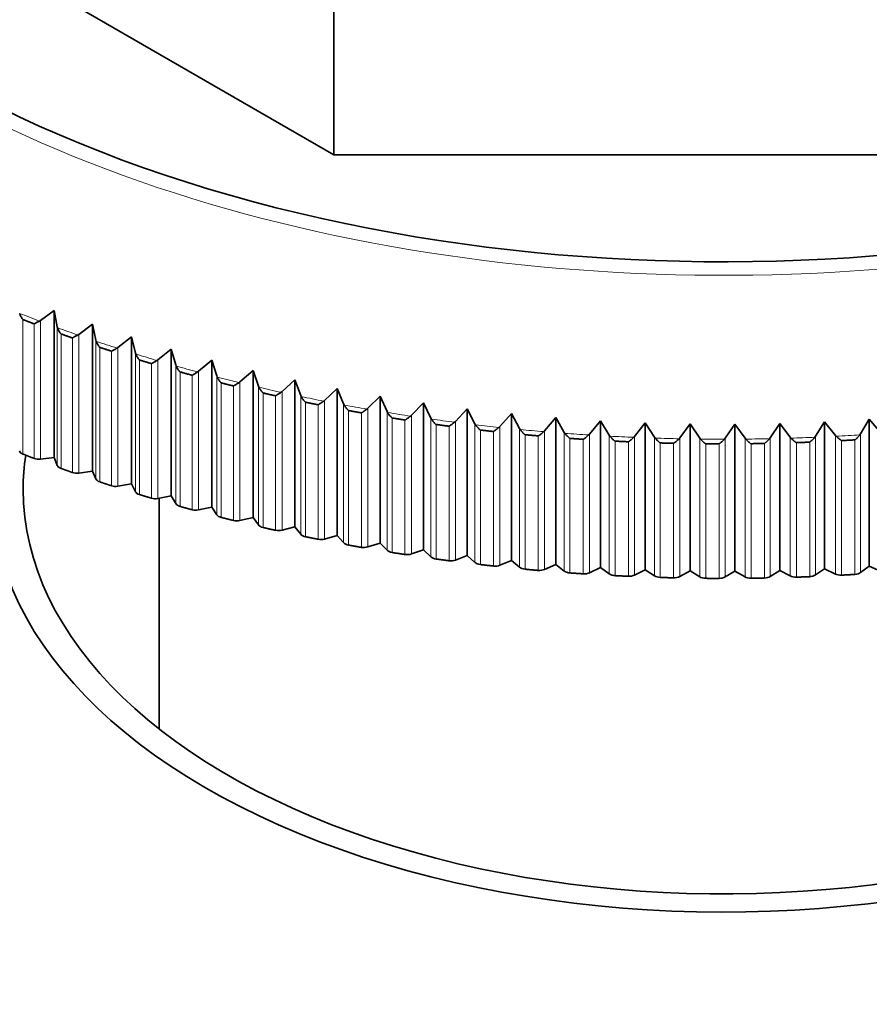
# Model space of a CAD drawing. Units: millimetres. Extents: x 0 to 1478, y 0 to 1758.
# Drawn here: x 965 to 985, y 607 to 630 of the extents above; entities that cross this region are included whole.
import ezdxf
from ezdxf import colors
from ezdxf.entities.mleader import LeaderData, LeaderLine
from ezdxf.math import Vec2, Vec3

# ---------------------------------------------------------------- set-up
doc = ezdxf.new("R2010")
doc.units = ezdxf.units.MM
doc.layers.add('DV6_Défaut', color=7, linetype='Continuous')
doc.layers.add('Défaut', color=7, linetype='Continuous')

# ---------------------------------------------------------------- blocks, each defined once
blk = doc.blocks.new('_DOT')
at = {"color": 0}
blk.add_line((0, 0), (-1, 0), dxfattribs=at)
at = {"color": 0, "const_width": 0.333}
blk.add_lwpolyline([(-0.1665, 0, 1), (0.1665, 0, 1)], format="xyb", close=True, dxfattribs=at)
blk = doc.blocks.new('SE5')
at = {"layer": 'DV6_Défaut', "color": 7, "linetype": 'Continuous', "lineweight": 35}
for p, q in [((972.371, 627.26), (959.191, 634.869)), ((972.371, 631.342), (972.371, 627.26)), ((991.01, 627.26), (972.371, 627.26)), ((965.355, 623.304), (965.685, 623.541)), ((965.685, 623.541), (965.756, 623.154)), ((965.685, 623.541), (965.685, 620.03)), ((965.331, 623.289), (965.355, 623.304)), ((966.271, 622.97), (966.598, 623.215)), ((966.598, 623.215), (966.682, 622.83)), ((966.598, 623.215), (966.598, 619.704)), ((965.756, 623.154), (965.763, 623.128)), ((966.247, 622.955), (966.271, 622.97)), ((966.682, 622.83), (966.689, 622.803)), ((967.207, 622.657), (967.531, 622.908)), ((967.531, 622.908), (967.627, 622.524)), ((967.531, 622.908), (967.531, 619.397)), ((967.184, 622.64), (967.207, 622.657)), ((967.627, 622.524), (967.635, 622.498)), ((968.163, 622.363), (968.483, 622.62)), ((968.483, 622.62), (968.59, 622.239)), ((968.483, 622.62), (968.483, 619.109)), ((968.14, 622.346), (968.163, 622.363)), ((968.59, 622.239), (968.599, 622.213)), ((969.136, 622.089), (969.453, 622.353)), ((969.453, 622.353), (969.571, 621.975)), ((969.453, 622.353), (969.453, 618.842)), ((969.113, 622.072), (969.136, 622.089)), ((970.126, 621.836), (970.438, 622.107)), ((970.438, 622.107), (970.568, 621.731)), ((970.438, 622.107), (970.438, 618.596)), ((969.571, 621.975), (969.581, 621.949)), ((970.104, 621.818), (970.126, 621.836)), ((971.131, 621.604), (971.438, 621.881)), ((971.438, 621.881), (971.58, 621.508)), ((971.438, 621.881), (971.438, 618.37)), ((970.568, 621.731), (970.579, 621.705)), ((971.109, 621.586), (971.131, 621.604)), ((972.151, 621.393), (972.452, 621.677)), ((972.452, 621.677), (972.605, 621.307)), ((972.452, 621.677), (972.452, 618.166)), ((971.58, 621.508), (971.591, 621.483)), ((972.129, 621.374), (972.151, 621.393)), ((972.605, 621.307), (972.617, 621.282)), ((973.183, 621.203), (973.479, 621.494)), ((973.479, 621.494), (973.642, 621.127)), ((973.479, 621.494), (973.479, 617.983)), ((974.226, 621.036), (974.516, 621.332)), ((974.516, 621.332), (974.689, 620.969)), ((974.516, 621.332), (974.516, 617.821)), ((973.161, 621.184), (973.183, 621.203)), ((973.642, 621.127), (973.654, 621.102)), ((975.279, 620.89), (975.562, 621.192)), ((975.562, 621.192), (975.746, 620.833)), ((975.562, 621.192), (975.562, 617.681)), ((976.34, 620.767), (976.617, 621.075)), ((976.617, 621.075), (976.811, 620.719)), ((976.617, 621.075), (976.617, 617.564)), ((974.204, 621.016), (974.226, 621.036)), ((974.689, 620.969), (974.703, 620.944)), ((975.258, 620.87), (975.279, 620.89)), ((975.746, 620.833), (975.76, 620.809)), ((977.409, 620.666), (977.678, 620.98)), ((977.678, 620.98), (977.882, 620.628)), ((977.678, 620.98), (977.678, 617.469)), ((978.483, 620.587), (978.744, 620.906)), ((978.744, 620.906), (978.958, 620.56)), ((978.744, 620.906), (978.744, 617.396)), ((979.561, 620.531), (979.815, 620.856)), ((979.815, 620.856), (980.038, 620.514)), ((979.815, 620.856), (979.815, 617.345)), ((980.642, 620.498), (980.888, 620.828)), ((980.888, 620.828), (981.12, 620.49)), ((980.888, 620.828), (980.888, 617.317)), ((981.725, 620.487), (981.962, 620.822)), ((981.962, 620.822), (982.203, 620.49)), ((981.962, 620.822), (981.962, 617.311)), ((982.808, 620.499), (983.035, 620.839)), ((983.035, 620.839), (983.285, 620.512)), ((983.035, 620.839), (983.035, 617.328)), ((983.889, 620.534), (984.107, 620.879)), ((984.107, 620.879), (984.365, 620.556)), ((984.107, 620.879), (984.107, 617.368)), ((984.967, 620.591), (985.176, 620.941)), ((985.176, 620.941), (985.441, 620.624)), ((985.176, 620.941), (985.176, 617.43)), ((976.32, 620.746), (976.34, 620.767)), ((976.811, 620.719), (976.826, 620.695)), ((977.389, 620.645), (977.409, 620.666)), ((977.882, 620.628), (977.898, 620.605)), ((978.463, 620.566), (978.483, 620.587)), ((984.951, 620.568), (984.967, 620.591)), ((978.958, 620.56), (978.975, 620.536)), ((979.542, 620.509), (979.561, 620.531)), ((980.038, 620.514), (980.055, 620.491)), ((980.624, 620.476), (980.642, 620.498)), ((981.12, 620.49), (981.138, 620.468)), ((981.707, 620.465), (981.725, 620.487)), ((982.203, 620.49), (982.221, 620.467)), ((982.79, 620.476), (982.808, 620.499)), ((983.285, 620.512), (983.304, 620.49)), ((983.872, 620.511), (983.889, 620.534)), ((984.365, 620.556), (984.384, 620.535)), ((965.685, 620.03), (965.355, 619.989)), ((965.756, 619.839), (965.685, 620.03)), ((966.598, 619.704), (966.271, 619.655)), ((966.682, 619.515), (966.598, 619.704)), ((967.531, 619.397), (967.207, 619.342)), ((967.627, 619.209), (967.531, 619.397)), ((968.483, 619.109), (968.163, 619.048)), ((968.191, 619.053), (968.191, 613.541)), ((968.59, 618.924), (968.483, 619.109)), ((969.453, 618.842), (969.136, 618.774)), ((969.571, 618.66), (969.453, 618.842)), ((970.438, 618.596), (970.126, 618.521)), ((970.568, 618.416), (970.438, 618.596)), ((971.438, 618.37), (971.131, 618.289)), ((971.58, 618.193), (971.438, 618.37)), ((972.452, 618.166), (972.151, 618.078)), ((972.605, 617.992), (972.452, 618.166)), ((973.479, 617.983), (973.183, 617.888)), ((973.642, 617.812), (973.479, 617.983)), ((974.516, 617.821), (974.226, 617.721)), ((974.689, 617.654), (974.516, 617.821)), ((975.562, 617.681), (975.279, 617.575)), ((975.746, 617.518), (975.562, 617.681)), ((976.617, 617.564), (976.34, 617.452)), ((976.811, 617.404), (976.617, 617.564)), ((977.678, 617.469), (977.409, 617.351)), ((977.882, 617.313), (977.678, 617.469)), ((978.744, 617.396), (978.483, 617.272)), ((978.958, 617.245), (978.744, 617.396)), ((979.815, 617.345), (979.561, 617.216)), ((980.038, 617.198), (979.815, 617.345)), ((980.888, 617.317), (980.642, 617.183)), ((981.12, 617.175), (980.888, 617.317)), ((981.962, 617.311), (981.725, 617.172)), ((982.203, 617.175), (981.962, 617.311)), ((983.035, 617.328), (982.808, 617.184)), ((983.285, 617.197), (983.035, 617.328)), ((984.107, 617.368), (983.889, 617.219)), ((984.365, 617.241), (984.107, 617.368)), ((985.176, 617.43), (984.967, 617.276)), ((985.441, 617.309), (985.176, 617.43))]:
    blk.add_line(p, q, dxfattribs=at)
at = {"layer": 'DV6_Défaut', "color": 7, "linetype": 'Continuous', "lineweight": 18}
for p, q in [((964.937, 623.323), (964.937, 620.108)), ((965.202, 623.221), (965.202, 620.005)), ((965.355, 623.304), (965.355, 619.989)), ((965.756, 623.154), (965.756, 619.839)), ((965.846, 622.981), (965.846, 619.766)), ((966.271, 622.97), (966.271, 619.655)), ((966.117, 622.884), (966.117, 619.669)), ((966.682, 622.83), (966.682, 619.515)), ((966.775, 622.658), (966.775, 619.443)), ((967.053, 622.567), (967.053, 619.352)), ((967.207, 622.657), (967.207, 619.342)), ((967.627, 622.524), (967.627, 619.209)), ((967.725, 622.355), (967.725, 619.14)), ((968.008, 622.27), (968.008, 619.055)), ((968.163, 622.363), (968.163, 619.048)), ((968.59, 622.239), (968.59, 618.924)), ((968.693, 622.072), (968.693, 618.857)), ((969.136, 622.089), (969.136, 618.774)), ((968.981, 621.993), (968.981, 618.778)), ((969.571, 621.975), (969.571, 618.66)), ((969.678, 621.81), (969.678, 618.594)), ((970.126, 621.836), (970.126, 618.521)), ((969.971, 621.737), (969.971, 618.521)), ((970.568, 621.731), (970.568, 618.416)), ((970.679, 621.568), (970.679, 618.353)), ((971.131, 621.604), (971.131, 618.289)), ((970.976, 621.501), (970.976, 618.286)), ((971.58, 621.508), (971.58, 618.193)), ((971.694, 621.348), (971.694, 618.132)), ((972.151, 621.393), (972.151, 618.078)), ((972.605, 621.307), (972.605, 617.992)), ((971.996, 621.287), (971.996, 618.072)), ((972.723, 621.149), (972.723, 617.933)), ((973.028, 621.094), (973.028, 617.879)), ((973.183, 621.203), (973.183, 617.888)), ((973.642, 621.127), (973.642, 617.812)), ((973.764, 620.971), (973.764, 617.756)), ((974.072, 620.923), (974.072, 617.708)), ((974.226, 621.036), (974.226, 617.721)), ((974.689, 620.969), (974.689, 617.654)), ((975.279, 620.89), (975.279, 617.575)), ((975.746, 620.833), (975.746, 617.518)), ((974.815, 620.816), (974.815, 617.601)), ((975.126, 620.775), (975.126, 617.559)), ((975.875, 620.683), (975.875, 617.468)), ((976.188, 620.648), (976.188, 617.433)), ((976.34, 620.767), (976.34, 617.452)), ((976.811, 620.719), (976.811, 617.404)), ((977.409, 620.666), (977.409, 617.351)), ((977.882, 620.628), (977.882, 617.313)), ((978.483, 620.587), (978.483, 617.272)), ((984.967, 620.591), (984.967, 617.276)), ((976.943, 620.572), (976.943, 617.357)), ((977.258, 620.544), (977.258, 617.328)), ((978.017, 620.484), (978.017, 617.268)), ((978.334, 620.462), (978.334, 617.247)), ((978.958, 620.56), (978.958, 617.245)), ((979.096, 620.418), (979.096, 617.203)), ((979.414, 620.403), (979.414, 617.188)), ((979.561, 620.531), (979.561, 617.216)), ((980.038, 620.514), (980.038, 617.198)), ((980.178, 620.375), (980.178, 617.159)), ((980.497, 620.366), (980.497, 617.151)), ((980.642, 620.498), (980.642, 617.183)), ((981.12, 620.49), (981.12, 617.175)), ((981.263, 620.354), (981.263, 617.139)), ((981.582, 620.353), (981.582, 617.137)), ((981.725, 620.487), (981.725, 617.172)), ((982.203, 620.49), (982.203, 617.175)), ((982.347, 620.357), (982.347, 617.142)), ((982.666, 620.362), (982.666, 617.147)), ((982.808, 620.499), (982.808, 617.184)), ((983.285, 620.512), (983.285, 617.197)), ((983.432, 620.382), (983.432, 617.167)), ((983.75, 620.394), (983.75, 617.178)), ((983.889, 620.534), (983.889, 617.219)), ((984.365, 620.556), (984.365, 617.241)), ((984.513, 620.43), (984.513, 617.215)), ((984.831, 620.448), (984.831, 617.233))]:
    blk.add_line(p, q, dxfattribs=at)
at = {"layer": 'DV6_Défaut', "color": 7, "linetype": 'Continuous', "lineweight": 35}
for centre, radius, start, end in [((977.287, 620.883), 0.34, 265.0451, 266.1629), ((978.356, 620.805), 0.343, 266.261, 267.3843), ((979.113, 620.76), 0.343, 265.9644, 267.1157), ((979.429, 620.748), 0.345, 267.4711, 268.6032), ((980.188, 620.719), 0.345, 267.2131, 268.3223), ((980.505, 620.713), 0.346, 268.6763, 269.7774), ((981.265, 620.701), 0.346, 268.4253, 269.5256), ((981.582, 620.699), 0.346, 269.8789, 271.0073), ((982.343, 620.703), 0.346, 269.5754, 270.7277), ((982.66, 620.707), 0.346, 271.0818, 272.2012), ((983.42, 620.728), 0.346, 270.8413, 271.9321), ((983.736, 620.737), 0.344, 272.2864, 273.3957), ((984.494, 620.774), 0.344, 272.0154, 273.139), ((984.81, 620.789), 0.341, 273.495, 274.6418)]:
    blk.add_arc(centre, radius, start, end, dxfattribs=at)
at = {"layer": 'DV6_Défaut', "color": 7, "linetype": 'Continuous', "lineweight": 18}
for centre, major_axis, start_param, end_param in [((981.691, 639.967), (26.996, 0), 2.953301, 6.283185), ((981.691, 637.673), (-29.806, 0), 0.970669, 0.989781), ((981.691, 637.673), (-29.806, 0), 1.007017, 1.026129), ((981.691, 637.673), (-29.806, 0), 1.043366, 1.062478), ((981.691, 637.673), (-29.806, 0), 1.079714, 1.098826), ((981.691, 637.673), (-29.806, 0), 1.116062, 1.135175), ((981.691, 637.673), (-29.806, 0), 1.152411, 1.171523), ((981.691, 637.673), (-29.806, 0), 1.188759, 1.207872), ((981.691, 637.673), (-29.806, 0), 1.225108, 1.24422), ((981.691, 637.673), (-29.806, 0), 1.261456, 1.280568), ((981.691, 637.673), (-29.806, 0), 1.297804, 1.316917), ((981.691, 637.673), (-29.806, 0), 1.334153, 1.353265), ((981.691, 637.673), (-29.806, 0), 1.370501, 1.389614), ((981.691, 637.673), (-29.806, 0), 1.40685, 1.425962), ((981.691, 637.673), (-29.806, 0), 1.443198, 1.46231), ((981.691, 637.673), (-29.806, 0), 1.479546, 1.498659), ((981.691, 637.673), (-29.806, 0), 1.515895, 1.535007), ((981.691, 637.673), (29.806, 0), 4.693836, 4.712948), ((981.691, 637.673), (29.806, 0), 4.730184, 4.749297), ((981.691, 637.673), (29.806, 0), -1.516652, -1.49754), ((981.691, 637.673), (29.806, 0), -1.480304, -1.461192)]:
    blk.add_ellipse(centre, major_axis=major_axis, ratio=0.57735, start_param=start_param, end_param=end_param, dxfattribs=at)
at = {"layer": 'DV6_Défaut', "color": 7, "linetype": 'Continuous', "lineweight": 35}
for centre, major_axis, ratio, start_param, end_param in [((981.691, 640.087), (-26.643, 0), 0.57735, 0.86296, 2.286625), ((981.691, 637.587), (-29.85, 0), 0.57735, 0.974656, 0.985798), ((981.691, 637.587), (-29.85, 0), 0.57735, 1.010996, 1.022143), ((981.691, 637.587), (-29.85, 0), 0.57735, 1.047358, 1.05849), ((981.691, 637.587), (-29.85, 0), 0.57735, 1.083698, 1.094844), ((981.691, 637.587), (-29.85, 0), 0.57735, 1.120046, 1.131186), ((981.691, 637.587), (-29.85, 0), 0.57735, 1.156402, 1.167538), ((981.691, 637.587), (-29.85, 0), 0.57735, 1.192739, 1.203888), ((981.691, 637.587), (-29.85, 0), 0.57735, 1.229097, 1.240231), ((981.691, 637.587), (-29.85, 0), 0.57735, 1.265445, 1.276585), ((981.691, 637.587), (-29.85, 0), 0.57735, 1.301783, 1.31293), ((981.691, 637.587), (-29.85, 0), 0.57735, 1.338145, 1.349277), ((981.691, 637.587), (-29.85, 0), 0.57735, 1.374486, 1.385631), ((981.691, 619.266), (-17.5, 0), 0.57735, 0, 3.26952), ((981.691, 637.587), (-29.85, 0), 0.57735, 1.410832, 1.421974), ((981.691, 637.587), (-29.85, 0), 0.57735, 1.44719, 1.458324), ((981.691, 637.587), (-29.85, 0), 0.577351, 1.483527, 1.494675), ((981.691, 637.587), (-29.85, 0), 0.57735, 1.519883, 1.531018), ((981.691, 637.587), (-29.85, 0), 0.57735, 1.556233, 1.567372), ((981.691, 637.587), (29.85, 0), 0.57735, -1.549022, -1.537874), ((981.691, 637.587), (29.85, 0), 0.57735, -1.512661, -1.501529), ((981.691, 637.587), (29.85, 0), 0.57735, -1.476319, -1.465174), ((965.049, 620.203), (-0.2, 0), 0.57735, 0.176651, 0.974879), ((981.691, 619.266), (-16.75, 0), 0.57735, 0, 3.235961), ((981.691, 619.266), (-16.75, 0), 0.57735, 6.198608, 6.283185), ((965.312, 620.102), (0.2, 0), 0.57735, 4.127157, 4.925385), ((965.952, 619.864), (-0.2, 0), 0.57735, 0.212996, 1.011224), ((966.221, 619.767), (0.2, 0), 0.57735, 4.163517, 4.961745), ((966.875, 619.543), (-0.2, 0), 0.57735, 0.249356, 1.047609), ((967.151, 619.452), (0.2, 0), 0.57735, 4.199853, 4.998081), ((967.818, 619.242), (-0.2, 0), 0.57735, 0.285692, 1.08392), ((968.099, 619.157), (0.2, 0), 0.57735, 4.236209, 5.034437), ((968.78, 618.961), (-0.2, 0), 0.57735, 0.322048, 1.120277), ((969.066, 618.882), (0.2, 0), 0.57735, 4.272559, 5.070787), ((969.758, 618.7), (-0.2, 0), 0.57735, 0.358398, 1.15665), ((970.049, 618.627), (0.2, 0), 0.57735, 4.308896, 5.107125), ((970.753, 618.46), (-0.2, 0), 0.57735, 0.394736, 1.192964), ((971.048, 618.394), (0.2, 0), 0.57735, 4.345259, 5.143487), ((971.761, 618.241), (-0.2, 0), 0.57735, 0.431098, 1.229327), ((972.061, 618.181), (0.2, 0), 0.57735, 4.3816, 5.179828), ((972.783, 618.044), (-0.2, 0), 0.57735, 0.467439, 1.265667), ((973.086, 617.99), (0.2, 0), 0.57735, 4.417943, 5.216171), ((973.817, 617.867), (-0.2, 0), 0.57735, 0.503782, 1.302011), ((974.123, 617.82), (0.2, 0), 0.57735, 4.454305, 5.252533), ((974.861, 617.713), (-0.2, 0), 0.57735, 0.540144, 1.338396), ((975.17, 617.672), (0.2, 0), 0.57735, 4.490641, 5.288869), ((975.914, 617.581), (-0.2, 0), 0.57735, 0.57648, 1.374709), ((976.225, 617.546), (0.2, 0), 0.57735, 4.526995, 5.325223), ((976.975, 617.471), (-0.2, 0), 0.57735, 0.612834, 1.411062), ((977.288, 617.443), (0.2, 0), 0.57735, 4.563347, 5.361575), ((978.041, 617.383), (-0.2, 0), 0.57735, 0.649186, 1.447439), ((978.356, 617.361), (0.2, 0), 0.57735, 4.599684, 5.397912), ((979.113, 617.318), (-0.2, 0), 0.57735, 0.685523, 1.483751), ((979.429, 617.303), (0.2, 0), 0.57735, 4.636046, 5.434274), ((980.188, 617.275), (-0.2, 0), 0.57735, 0.721885, 1.520113), ((980.505, 617.267), (0.2, 0), 0.57735, 4.672388, 5.470616), ((981.265, 617.255), (-0.2, 0), 0.57735, 0.758227, 1.556474), ((981.582, 617.253), (0.2, 0), 0.57735, 4.70873, 5.506958), ((982.343, 617.257), (0.2, 0), 0.57735, 3.936162, 4.73439), ((982.66, 617.262), (0.2, 0), 0.57735, 4.745092, 5.54332), ((983.42, 617.282), (0.2, 0), 0.57735, 3.972524, 4.770776), ((983.736, 617.294), (0.2, 0), 0.57735, 4.781429, 5.579657), ((984.494, 617.33), (0.2, 0), 0.57735, 4.008861, 4.807089), ((984.81, 617.348), (0.2, 0), 0.57735, 4.81778, 5.616008)]:
    blk.add_ellipse(centre, major_axis=major_axis, ratio=ratio, start_param=start_param, end_param=end_param, dxfattribs=at)
for points, knots in [([(964.858, 623.472), (964.865, 623.446), (964.875, 623.421), (964.895, 623.384), (964.902, 623.372), (964.913, 623.355), (964.917, 623.349), (964.925, 623.337), (964.931, 623.331), (964.931, 623.325)], [0, 0, 0, 0, 0.5, 0.5, 0.75, 0.75, 0.875, 0.875, 1, 1, 1, 1]), ([(965.208, 623.219), (965.208, 623.224), (965.214, 623.225), (965.223, 623.23), (965.228, 623.233), (965.243, 623.24), (965.253, 623.246), (965.285, 623.263), (965.307, 623.275), (965.331, 623.289)], [0, 0, 0, 0, 0.125, 0.125, 0.25, 0.25, 0.5, 0.5, 1, 1, 1, 1]), ([(965.763, 623.128), (965.771, 623.103), (965.782, 623.078), (965.802, 623.042), (965.809, 623.03), (965.821, 623.012), (965.825, 623.007), (965.833, 622.995), (965.84, 622.989), (965.84, 622.983)], [0, 0, 0, 0, 0.5, 0.5, 0.75, 0.75, 0.875, 0.875, 1, 1, 1, 1]), ([(966.123, 622.882), (966.123, 622.888), (966.13, 622.889), (966.139, 622.894), (966.144, 622.897), (966.159, 622.905), (966.169, 622.91), (966.201, 622.928), (966.223, 622.941), (966.247, 622.955)], [0, 0, 0, 0, 0.125, 0.125, 0.25, 0.25, 0.5, 0.5, 1, 1, 1, 1]), ([(966.689, 622.803), (966.697, 622.778), (966.709, 622.754), (966.731, 622.718), (966.738, 622.706), (966.75, 622.689), (966.755, 622.683), (966.763, 622.672), (966.77, 622.666), (966.77, 622.66)], [0, 0, 0, 0, 0.5, 0.5, 0.75, 0.75, 0.875, 0.875, 1, 1, 1, 1]), ([(967.058, 622.565), (967.058, 622.571), (967.066, 622.572), (967.075, 622.578), (967.08, 622.58), (967.095, 622.589), (967.105, 622.594), (967.138, 622.613), (967.16, 622.626), (967.184, 622.64)], [0, 0, 0, 0, 0.125, 0.125, 0.25, 0.25, 0.5, 0.5, 1, 1, 1, 1]), ([(967.635, 622.498), (967.644, 622.474), (967.657, 622.449), (967.679, 622.414), (967.687, 622.402), (967.699, 622.385), (967.704, 622.38), (967.712, 622.369), (967.719, 622.363), (967.719, 622.357)], [0, 0, 0, 0, 0.5, 0.5, 0.75, 0.75, 0.875, 0.875, 1, 1, 1, 1]), ([(968.014, 622.268), (968.014, 622.274), (968.021, 622.276), (968.031, 622.281), (968.036, 622.284), (968.051, 622.292), (968.061, 622.298), (968.094, 622.317), (968.116, 622.331), (968.14, 622.346)], [0, 0, 0, 0, 0.125, 0.125, 0.25, 0.25, 0.5, 0.5, 1, 1, 1, 1]), ([(968.599, 622.213), (968.609, 622.189), (968.622, 622.165), (968.646, 622.13), (968.654, 622.118), (968.667, 622.102), (968.671, 622.096), (968.68, 622.085), (968.687, 622.08), (968.687, 622.074)], [0, 0, 0, 0, 0.5, 0.5, 0.75, 0.75, 0.875, 0.875, 1, 1, 1, 1]), ([(968.987, 621.991), (968.987, 621.997), (968.994, 621.999), (969.004, 622.005), (969.009, 622.007), (969.024, 622.016), (969.035, 622.022), (969.068, 622.042), (969.09, 622.056), (969.113, 622.072)], [0, 0, 0, 0, 0.125, 0.125, 0.25, 0.25, 0.5, 0.5, 1, 1, 1, 1]), ([(969.581, 621.949), (969.592, 621.925), (969.606, 621.901), (969.63, 621.866), (969.638, 621.855), (969.651, 621.839), (969.656, 621.833), (969.665, 621.823), (969.672, 621.817), (969.672, 621.811)], [0, 0, 0, 0, 0.5, 0.5, 0.75, 0.75, 0.875, 0.875, 1, 1, 1, 1]), ([(969.977, 621.735), (969.977, 621.741), (969.984, 621.743), (969.994, 621.749), (969.999, 621.752), (970.015, 621.761), (970.026, 621.767), (970.058, 621.788), (970.081, 621.802), (970.104, 621.818)], [0, 0, 0, 0, 0.125, 0.125, 0.25, 0.25, 0.5, 0.5, 1, 1, 1, 1]), ([(970.579, 621.705), (970.59, 621.681), (970.605, 621.658), (970.629, 621.624), (970.638, 621.613), (970.652, 621.597), (970.656, 621.591), (970.665, 621.581), (970.673, 621.576), (970.673, 621.57)], [0, 0, 0, 0, 0.5, 0.5, 0.75, 0.75, 0.875, 0.875, 1, 1, 1, 1]), ([(970.982, 621.5), (970.982, 621.506), (970.99, 621.508), (971, 621.514), (971.005, 621.517), (971.021, 621.526), (971.031, 621.533), (971.064, 621.554), (971.086, 621.569), (971.109, 621.586)], [0, 0, 0, 0, 0.125, 0.125, 0.25, 0.25, 0.5, 0.5, 1, 1, 1, 1]), ([(971.591, 621.483), (971.603, 621.459), (971.619, 621.436), (971.644, 621.402), (971.653, 621.391), (971.667, 621.376), (971.671, 621.37), (971.681, 621.36), (971.688, 621.355), (971.688, 621.349)], [0, 0, 0, 0, 0.5, 0.5, 0.75, 0.75, 0.875, 0.875, 1, 1, 1, 1]), ([(972.002, 621.286), (972.002, 621.292), (972.01, 621.294), (972.02, 621.3), (972.025, 621.303), (972.041, 621.313), (972.051, 621.32), (972.084, 621.342), (972.106, 621.357), (972.129, 621.374)], [0, 0, 0, 0, 0.125, 0.125, 0.25, 0.25, 0.5, 0.5, 1, 1, 1, 1]), ([(972.617, 621.282), (972.63, 621.258), (972.646, 621.235), (972.672, 621.202), (972.681, 621.191), (972.695, 621.176), (972.7, 621.171), (972.709, 621.161), (972.717, 621.156), (972.717, 621.15)], [0, 0, 0, 0, 0.5, 0.5, 0.75, 0.75, 0.875, 0.875, 1, 1, 1, 1]), ([(973.035, 621.093), (973.035, 621.099), (973.042, 621.101), (973.052, 621.108), (973.058, 621.111), (973.073, 621.121), (973.084, 621.129), (973.117, 621.151), (973.139, 621.167), (973.161, 621.184)], [0, 0, 0, 0, 0.125, 0.125, 0.25, 0.25, 0.5, 0.5, 1, 1, 1, 1]), ([(973.654, 621.102), (973.668, 621.079), (973.685, 621.056), (973.711, 621.024), (973.721, 621.013), (973.735, 620.998), (973.74, 620.993), (973.75, 620.983), (973.757, 620.978), (973.757, 620.973)], [0, 0, 0, 0, 0.5, 0.5, 0.75, 0.75, 0.875, 0.875, 1, 1, 1, 1]), ([(974.078, 620.923), (974.078, 620.928), (974.086, 620.931), (974.096, 620.938), (974.102, 620.941), (974.117, 620.952), (974.128, 620.959), (974.161, 620.982), (974.183, 620.999), (974.204, 621.016)], [0, 0, 0, 0, 0.125, 0.125, 0.25, 0.25, 0.5, 0.5, 1, 1, 1, 1]), ([(974.703, 620.944), (974.717, 620.921), (974.734, 620.899), (974.762, 620.867), (974.771, 620.857), (974.786, 620.842), (974.791, 620.837), (974.801, 620.828), (974.808, 620.823), (974.808, 620.817)], [0, 0, 0, 0, 0.5, 0.5, 0.75, 0.75, 0.875, 0.875, 1, 1, 1, 1]), ([(975.132, 620.774), (975.132, 620.78), (975.14, 620.782), (975.15, 620.789), (975.156, 620.793), (975.171, 620.804), (975.182, 620.811), (975.215, 620.835), (975.236, 620.852), (975.258, 620.87)], [0, 0, 0, 0, 0.125, 0.125, 0.25, 0.25, 0.5, 0.5, 1, 1, 1, 1]), ([(975.76, 620.809), (975.776, 620.786), (975.793, 620.764), (975.821, 620.733), (975.831, 620.723), (975.846, 620.708), (975.851, 620.704), (975.861, 620.694), (975.868, 620.69), (975.868, 620.684)], [0, 0, 0, 0, 0.5, 0.5, 0.75, 0.75, 0.875, 0.875, 1, 1, 1, 1]), ([(976.195, 620.647), (976.195, 620.653), (976.203, 620.656), (976.213, 620.663), (976.218, 620.667), (976.234, 620.678), (976.245, 620.686), (976.277, 620.71), (976.299, 620.728), (976.32, 620.746)], [0, 0, 0, 0, 0.125, 0.125, 0.25, 0.25, 0.5, 0.5, 1, 1, 1, 1]), ([(976.826, 620.695), (976.842, 620.673), (976.86, 620.652), (976.888, 620.621), (976.898, 620.611), (976.913, 620.597), (976.918, 620.592), (976.928, 620.583), (976.936, 620.579), (976.936, 620.573)], [0, 0, 0, 0, 0.5, 0.5, 0.75, 0.75, 0.875, 0.875, 1, 1, 1, 1]), ([(977.265, 620.543), (977.265, 620.549), (977.272, 620.552), (977.283, 620.559), (977.288, 620.563), (977.304, 620.575), (977.315, 620.583), (977.347, 620.608), (977.368, 620.626), (977.389, 620.645)], [0, 0, 0, 0, 0.125, 0.125, 0.25, 0.25, 0.5, 0.5, 1, 1, 1, 1]), ([(977.898, 620.605), (977.914, 620.583), (977.933, 620.561), (977.962, 620.531), (977.972, 620.522), (977.987, 620.508), (977.992, 620.503), (978.002, 620.494), (978.01, 620.49), (978.01, 620.484)], [0, 0, 0, 0, 0.5, 0.5, 0.75, 0.75, 0.875, 0.875, 1, 1, 1, 1]), ([(978.34, 620.462), (978.34, 620.467), (978.348, 620.471), (978.359, 620.478), (978.364, 620.482), (978.38, 620.494), (978.39, 620.502), (978.422, 620.528), (978.443, 620.546), (978.463, 620.566)], [0, 0, 0, 0, 0.125, 0.125, 0.25, 0.25, 0.5, 0.5, 1, 1, 1, 1]), ([(978.975, 620.536), (978.992, 620.515), (979.011, 620.494), (979.04, 620.465), (979.05, 620.455), (979.066, 620.441), (979.071, 620.437), (979.081, 620.428), (979.089, 620.424), (979.089, 620.418)], [0, 0, 0, 0, 0.5, 0.5, 0.75, 0.75, 0.875, 0.875, 1, 1, 1, 1]), ([(979.421, 620.403), (979.421, 620.408), (979.428, 620.412), (979.439, 620.42), (979.444, 620.424), (979.46, 620.436), (979.471, 620.444), (979.502, 620.471), (979.523, 620.489), (979.542, 620.509)], [0, 0, 0, 0, 0.125, 0.125, 0.25, 0.25, 0.5, 0.5, 1, 1, 1, 1]), ([(980.055, 620.491), (980.073, 620.469), (980.092, 620.449), (980.122, 620.42), (980.133, 620.411), (980.148, 620.398), (980.153, 620.393), (980.164, 620.385), (980.171, 620.381), (980.171, 620.375)], [0, 0, 0, 0, 0.5, 0.5, 0.75, 0.75, 0.875, 0.875, 1, 1, 1, 1]), ([(980.504, 620.366), (980.504, 620.372), (980.511, 620.376), (980.522, 620.384), (980.527, 620.388), (980.543, 620.4), (980.553, 620.409), (980.585, 620.436), (980.605, 620.455), (980.624, 620.476)], [0, 0, 0, 0, 0.125, 0.125, 0.25, 0.25, 0.5, 0.5, 1, 1, 1, 1]), ([(981.138, 620.468), (981.156, 620.447), (981.176, 620.427), (981.206, 620.399), (981.217, 620.39), (981.232, 620.377), (981.238, 620.372), (981.248, 620.364), (981.256, 620.36), (981.256, 620.355)], [0, 0, 0, 0, 0.5, 0.5, 0.75, 0.75, 0.875, 0.875, 1, 1, 1, 1]), ([(981.588, 620.353), (981.588, 620.359), (981.596, 620.362), (981.607, 620.371), (981.612, 620.375), (981.627, 620.388), (981.638, 620.396), (981.669, 620.424), (981.689, 620.444), (981.707, 620.465)], [0, 0, 0, 0, 0.125, 0.125, 0.25, 0.25, 0.5, 0.5, 1, 1, 1, 1]), ([(982.221, 620.467), (982.24, 620.447), (982.26, 620.427), (982.291, 620.4), (982.301, 620.391), (982.317, 620.379), (982.322, 620.374), (982.333, 620.366), (982.34, 620.363), (982.34, 620.357)], [0, 0, 0, 0, 0.5, 0.5, 0.75, 0.75, 0.875, 0.875, 1, 1, 1, 1]), ([(982.673, 620.362), (982.673, 620.368), (982.681, 620.372), (982.691, 620.38), (982.696, 620.385), (982.712, 620.398), (982.722, 620.407), (982.753, 620.435), (982.772, 620.455), (982.79, 620.476)], [0, 0, 0, 0, 0.125, 0.125, 0.25, 0.25, 0.5, 0.5, 1, 1, 1, 1]), ([(983.304, 620.49), (983.323, 620.47), (983.343, 620.451), (983.375, 620.424), (983.385, 620.415), (983.401, 620.403), (983.407, 620.399), (983.417, 620.391), (983.425, 620.388), (983.425, 620.382)], [0, 0, 0, 0, 0.5, 0.5, 0.75, 0.75, 0.875, 0.875, 1, 1, 1, 1]), ([(983.757, 620.394), (983.757, 620.4), (983.764, 620.404), (983.775, 620.413), (983.78, 620.417), (983.795, 620.43), (983.806, 620.44), (983.836, 620.469), (983.855, 620.489), (983.872, 620.511)], [0, 0, 0, 0, 0.125, 0.125, 0.25, 0.25, 0.5, 0.5, 1, 1, 1, 1]), ([(984.384, 620.535), (984.404, 620.515), (984.425, 620.497), (984.456, 620.471), (984.467, 620.462), (984.483, 620.45), (984.488, 620.446), (984.499, 620.439), (984.507, 620.435), (984.507, 620.43)], [0, 0, 0, 0, 0.5, 0.5, 0.75, 0.75, 0.875, 0.875, 1, 1, 1, 1]), ([(984.838, 620.449), (984.838, 620.455), (984.845, 620.459), (984.855, 620.468), (984.861, 620.472), (984.876, 620.486), (984.886, 620.496), (984.916, 620.525), (984.934, 620.546), (984.951, 620.568)], [0, 0, 0, 0, 0.125, 0.125, 0.25, 0.25, 0.5, 0.5, 1, 1, 1, 1])]:
    blk.add_open_spline(points, degree=3, knots=knots, dxfattribs=at)
for points in [[(964.937, 623.323), (965.069, 623.272), (965.202, 623.221)], [(965.846, 622.981), (965.981, 622.932), (966.117, 622.884)], [(966.775, 622.658), (966.914, 622.612), (967.053, 622.567)], [(967.725, 622.355), (967.866, 622.312), (968.008, 622.27)], [(968.693, 622.072), (968.836, 622.032), (968.981, 621.993)], [(969.678, 621.81), (969.824, 621.773), (969.971, 621.737)], [(970.679, 621.568), (970.827, 621.534), (970.976, 621.501)], [(971.694, 621.348), (971.845, 621.317), (971.996, 621.287)], [(972.723, 621.149), (972.875, 621.121), (973.028, 621.094)], [(973.764, 620.971), (973.918, 620.947), (974.072, 620.923)], [(974.815, 620.816), (974.97, 620.795), (975.126, 620.775)], [(975.875, 620.683), (976.031, 620.665), (976.188, 620.648)], [(976.943, 620.572), (977.1, 620.557), (977.258, 620.544)], [(978.017, 620.484), (978.175, 620.472), (978.334, 620.462)], [(979.096, 620.418), (979.255, 620.41), (979.414, 620.403)], [(980.178, 620.375), (980.337, 620.37), (980.497, 620.366)], [(981.263, 620.354), (981.422, 620.353), (981.582, 620.353)], [(982.347, 620.357), (982.507, 620.359), (982.666, 620.362)], [(983.432, 620.382), (983.591, 620.387), (983.75, 620.394)], [(984.513, 620.43), (984.672, 620.439), (984.831, 620.448)], [(965.202, 620.005), (965.069, 620.056), (964.937, 620.108)], [(966.117, 619.669), (965.981, 619.717), (965.846, 619.766)], [(967.053, 619.352), (966.914, 619.397), (966.775, 619.443)], [(968.008, 619.055), (967.866, 619.097), (967.725, 619.14)], [(968.981, 618.778), (968.836, 618.817), (968.693, 618.857)], [(969.971, 618.521), (969.824, 618.557), (969.678, 618.594)], [(970.976, 618.286), (970.827, 618.319), (970.679, 618.353)], [(971.996, 618.072), (971.845, 618.102), (971.694, 618.132)], [(973.028, 617.879), (972.875, 617.906), (972.723, 617.933)], [(974.072, 617.708), (973.918, 617.732), (973.764, 617.756)], [(975.126, 617.559), (974.97, 617.58), (974.815, 617.601)], [(976.188, 617.433), (976.031, 617.45), (975.875, 617.468)], [(977.258, 617.328), (977.1, 617.342), (976.943, 617.357)], [(978.334, 617.247), (978.175, 617.257), (978.017, 617.268)], [(979.414, 617.188), (979.255, 617.195), (979.096, 617.203)], [(980.497, 617.151), (980.337, 617.155), (980.178, 617.159)], [(981.582, 617.137), (981.422, 617.138), (981.263, 617.139)], [(982.666, 617.147), (982.507, 617.144), (982.347, 617.142)], [(983.75, 617.178), (983.591, 617.172), (983.432, 617.167)], [(984.831, 617.233), (984.672, 617.223), (984.513, 617.215)]]:
    blk.add_open_spline(points, degree=2, dxfattribs=at)

msp = doc.modelspace()

# ---------------------------------------------------------------- block references
at = {"layer": 'Défaut'}
msp.add_blockref('SE5', (0, 0), dxfattribs=at)

# ---------------------------------------------------------------- leaders
at = {"layer": 'Défaut', "color": 7, "linetype": 'Continuous', "lineweight": 18}
ml = msp.add_multileader_mtext('Standard', dxfattribs=at)
ml.set_content('{\\pxsm0.9;\\fSolid Edge ISO|b1||i0||c0|p34;\\W1.;18/10/2022\\P}', color=256)
ml.set_leader_properties()
ml.set_arrow_properties(name='DOT')
ml.build(insert=Vec2(0, 0))
ml.multileader.update_dxf_attribs({"leader_type": 0, "dogleg_length": 0, "arrow_head_size": 12})
ctx = ml.context
ctx.base_point, ctx.char_height, ctx.arrow_head_size, ctx.landing_gap_size = Vec3(1390.407, 1750.708), 12, 12, 4.2
notes = []
notes.append((ctx, [(0, (0, 0, 0), (0, 0), (1, 0), 1, [])]))
ctx.mtext.insert = Vec3(1392.407, 1756.828)
for ctx, leaders in notes:
    for number, flags, end, landing, length, lines in leaders:
        leader = LeaderData()
        leader.index, (leader.has_last_leader_line, leader.has_dogleg_vector, leader.attachment_direction) = number, flags
        leader.last_leader_point, leader.dogleg_vector, leader.dogleg_length = Vec3(end), Vec3(landing), length
        for number, points, colour, breaks in lines:
            line = LeaderLine()
            line.index, line.vertices, line.color, line.breaks = number, Vec3.list(points), colors.encode_raw_color(colour), breaks
            leader.lines.append(line)
        ctx.leaders.append(leader)

doc.saveas('drawing.dxf')
